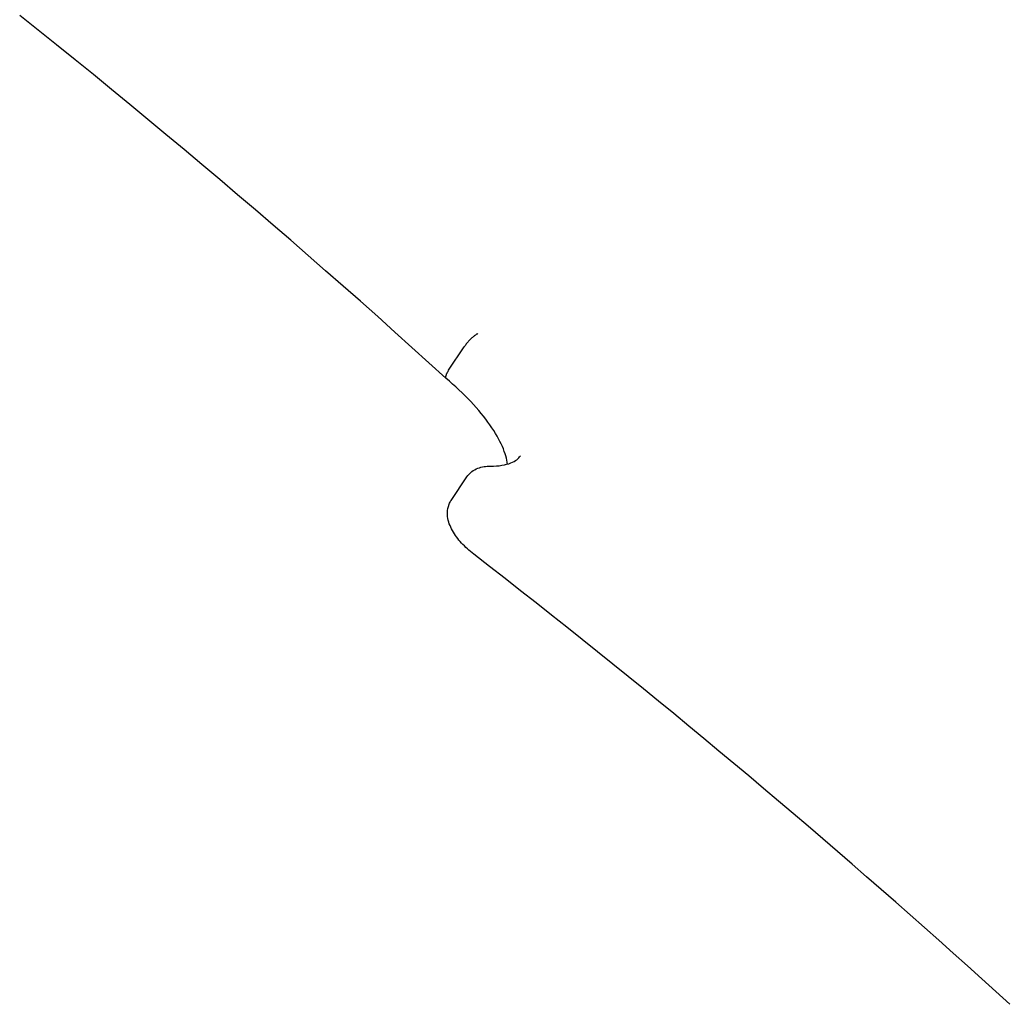
# Model space of a CAD drawing. Extents: x 4645 to 19250, y 2168 to 13635.
# Drawn here: x 7476 to 7823, y 6990 to 7338 of the extents above; entities that cross this region are included whole.
import ezdxf

# ---------------------------------------------------------------- set-up
doc = ezdxf.new("R2010")
doc.units = 0
doc.header["$LTSCALE"] = 30
doc.header["$MEASUREMENT"] = 0
doc.layers.get('0').update_dxf_attribs({"linetype": 'CONTINUOUS'})

msp = doc.modelspace()

# ---------------------------------------------------------------- linework, layer by layer
for p, q in [((7627.07, 7213.88), (7632.57, 7222.13)), ((7627.99, 7167.97), (7633.49, 7176.22))]:
    msp.add_line(p, q)
at = {"flags": 128}
for points in [[(7626.13, 7211.05), (7620.15, 7216.49), (7614.14, 7221.93), (7608.1, 7227.36), (7602.05, 7232.79), (7595.96, 7238.2), (7589.85, 7243.6), (7583.71, 7249), (7577.55, 7254.38), (7571.37, 7259.76), (7565.16, 7265.12), (7558.92, 7270.48), (7552.67, 7275.83), (7546.39, 7281.16), (7540.08, 7286.49), (7533.76, 7291.8), (7527.4, 7297.1), (7521.03, 7302.39), (7514.63, 7307.67), (7508.22, 7312.94), (7501.78, 7318.19), (7495.32, 7323.44), (7488.84, 7328.67), (7482.33, 7333.89), (7475.81, 7339.1)], [(7637.43, 7226.8), (7637.27, 7226.74), (7637.1, 7226.65), (7636.92, 7226.55), (7636.74, 7226.44), (7636.54, 7226.31), (7636.34, 7226.17), (7636.13, 7226.01), (7635.92, 7225.84), (7635.7, 7225.66), (7635.48, 7225.47), (7635.26, 7225.27), (7635.03, 7225.06), (7634.81, 7224.84), (7634.58, 7224.61), (7634.36, 7224.37), (7634.14, 7224.13), (7633.92, 7223.89), (7633.71, 7223.64), (7633.5, 7223.39), (7633.3, 7223.14), (7633.11, 7222.88), (7632.92, 7222.63), (7632.74, 7222.38), (7632.57, 7222.13)], [(7627.07, 7213.88), (7626.96, 7213.71), (7626.85, 7213.54), (7626.75, 7213.37), (7626.65, 7213.21), (7626.56, 7213.05), (7626.48, 7212.89), (7626.4, 7212.74), (7626.33, 7212.59), (7626.26, 7212.45), (7626.2, 7212.31), (7626.15, 7212.17), (7626.11, 7212.04), (7626.07, 7211.92), (7626.04, 7211.81), (7626.02, 7211.7), (7626, 7211.59), (7625.99, 7211.5), (7625.99, 7211.41), (7626, 7211.33), (7626.02, 7211.25), (7626.04, 7211.19), (7626.06, 7211.13), (7626.1, 7211.08), (7626.14, 7211.04)], [(7647.83, 7180.77), (7647.74, 7181.44), (7647.61, 7182.14), (7647.44, 7182.87), (7647.24, 7183.64), (7647, 7184.43), (7646.71, 7185.25), (7646.39, 7186.1), (7646.02, 7186.97), (7645.62, 7187.86), (7645.17, 7188.77), (7644.69, 7189.7), (7644.16, 7190.65), (7643.59, 7191.61), (7642.99, 7192.58), (7642.34, 7193.57), (7641.66, 7194.57), (7640.94, 7195.58), (7640.18, 7196.6), (7639.38, 7197.63), (7638.55, 7198.66), (7637.68, 7199.7), (7636.78, 7200.74), (7635.85, 7201.78), (7634.89, 7202.82), (7633.89, 7203.86), (7632.87, 7204.9), (7631.81, 7205.93), (7630.73, 7206.97), (7629.62, 7208), (7628.49, 7209.02), (7627.33, 7210.03), (7626.14, 7211.04)], [(7641.74, 7180.05), (7642.85, 7180.06), (7643.91, 7180.11), (7644.9, 7180.2), (7645.85, 7180.33), (7646.73, 7180.49), (7647.54, 7180.69), (7648.29, 7180.91), (7648.98, 7181.15), (7649.6, 7181.43), (7650.15, 7181.71), (7650.65, 7182.01), (7651.09, 7182.32), (7651.48, 7182.65), (7651.82, 7182.98), (7652.12, 7183.33), (7652.38, 7183.69)], [(7633.49, 7176.22), (7633.88, 7176.75), (7634.31, 7177.24), (7634.77, 7177.7), (7635.26, 7178.1), (7635.77, 7178.47), (7636.3, 7178.79), (7636.83, 7179.06), (7637.37, 7179.3), (7637.92, 7179.5), (7638.47, 7179.66), (7639.02, 7179.79), (7639.56, 7179.89), (7640.11, 7179.96), (7640.65, 7180.01), (7641.19, 7180.04), (7641.74, 7180.05)], [(7635.97, 7148.96), (7635.38, 7149.42), (7634.81, 7149.89), (7634.24, 7150.38), (7633.7, 7150.87), (7633.16, 7151.37), (7632.64, 7151.87), (7632.14, 7152.39), (7631.65, 7152.9), (7631.18, 7153.43), (7630.73, 7153.96), (7630.29, 7154.5), (7629.88, 7155.04), (7629.48, 7155.59), (7629.11, 7156.15), (7628.75, 7156.71), (7628.42, 7157.28), (7628.11, 7157.86), (7627.82, 7158.45), (7627.56, 7159.05), (7627.32, 7159.66), (7627.12, 7160.29), (7626.94, 7160.93), (7626.8, 7161.58), (7626.7, 7162.25), (7626.65, 7162.94), (7626.65, 7163.65), (7626.7, 7164.38), (7626.82, 7165.11), (7627, 7165.85), (7627.26, 7166.58), (7627.41, 7166.94), (7627.58, 7167.29), (7627.78, 7167.63), (7627.99, 7167.97)], [(7825.05, 6990.14), (7820.07, 6994.67), (7815.07, 6999.19), (7810.06, 7003.71), (7805.03, 7008.22), (7799.98, 7012.72), (7794.92, 7017.22), (7789.84, 7021.71), (7784.74, 7026.2), (7779.63, 7030.68), (7774.5, 7035.15), (7769.36, 7039.62), (7764.2, 7044.08), (7759.02, 7048.53), (7753.84, 7052.98), (7748.63, 7057.42), (7743.41, 7061.86), (7738.17, 7066.28), (7732.92, 7070.71), (7727.65, 7075.12), (7722.37, 7079.52), (7717.08, 7083.92), (7711.76, 7088.32), (7706.44, 7092.7), (7701.1, 7097.07), (7695.75, 7101.44), (7690.38, 7105.8), (7685, 7110.16), (7679.61, 7114.5), (7674.2, 7118.84), (7668.78, 7123.17), (7663.34, 7127.48), (7657.89, 7131.8), (7652.43, 7136.1), (7646.96, 7140.39), (7641.47, 7144.68), (7635.97, 7148.96)]]:
    msp.add_lwpolyline(points, dxfattribs=at)

doc.saveas('drawing.dxf')
